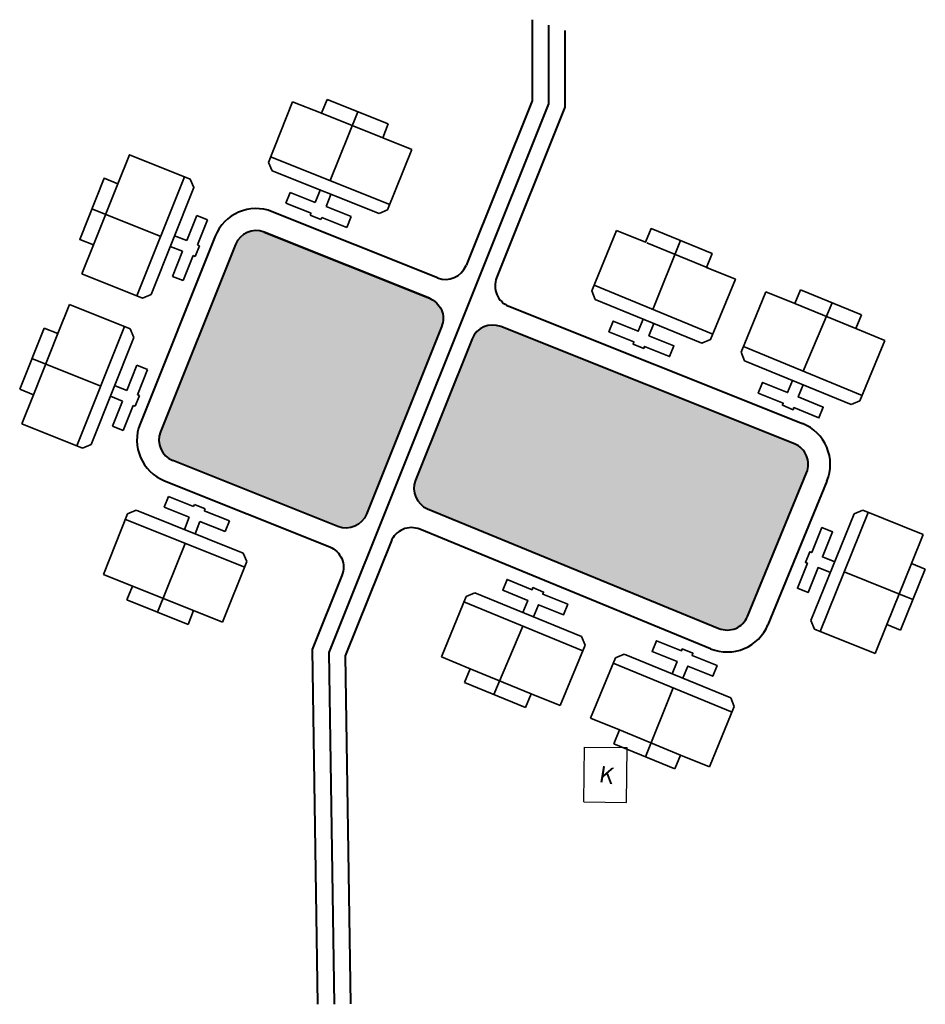
# Model space of a CAD drawing. Units: millimetres. Extents: x 16562 to 48061, y -2647 to 28586.
# Drawn here: x 19519 to 19520, y 12026 to 12027 of the extents above; entities that cross this region are included whole.
import ezdxf

# ---------------------------------------------------------------- set-up
doc = ezdxf.new("R2010")
doc.units = ezdxf.units.MM
doc.header["$MEASUREMENT"] = 0
doc.linetypes.add('ACAD_ISO02W100', pattern=[15, 12, -3])
for name, color, linetype in [('Addl', 24, 'Continuous'), ('open', 71, 'Continuous'), ('OPEN SPACE', 71, 'Continuous')]:
    doc.layers.add(name, color=color, linetype=linetype)
for name, color, linetype, lineweight in [('Du', 7, 'Continuous', 35), ('New Road Proposed', 6, 'Continuous', 40), ('Tuhet Bnd', 170, 'ACAD_ISO02W100', 30)]:
    doc.layers.add(name, color=color, linetype=linetype, lineweight=lineweight)
doc.styles.get("Standard").update_dxf_attribs({"font": 'ARIALN.TTF'})

# ---------------------------------------------------------------- blocks, each defined once
blk = doc.blocks.new('A$C31A94C09')
at = {"layer": 'Addl'}
for p, q in [((2.352293449803255e-05, 2.436917226230435), (3.136057513134801, 6.331181060686504)), ((3.136057513134801, 6.331181060686504), (6.16219023811027, 3.894249335511631)), ((3.026156247906329, -1.449893898097798e-05), (6.16219023811027, 3.89424933551345)), ((2.352293449803255e-05, 2.436917226232254), (3.026156247908148, -1.449893898097798e-05))]:
    blk.add_line(p, q, dxfattribs=at)
at = {"layer": 'Addl', "insert": (3.251841347751906, 4.08540310812532), "char_height": 1.5, "attachment_point": 1, "rotation": 312.607442242411}
blk.add_mtext('{\\fArial Narrow|b0|i0|c0|p34;K}', dxfattribs=at)
blk = doc.blocks.new('A$C54471943')
at = {"layer": 'open', "ltscale": 0.002}
blk.add_hatch(color=256, dxfattribs=at).paths.add_polyline_path([(-3529.174368837806, 4496.038213959506, 0.4143842085483047), (-3530.288960047203, 4498.638665292321), (-3545.335385745708, 4504.651516675038, 0.4140817577823106), (-3547.934421037198, 4503.537328489057), (-3554.772456258779, 4486.448303130974, 0.4142126862269703), (-3553.658607815389, 4483.848434343063), (-3538.617175310548, 4477.829674635199, 0.4141756138823521), (-3536.017397253052, 4478.943280276277)])
h = blk.add_hatch(color=256, dxfattribs=at)
h.paths.add_polyline_path([(-3495.926703262765, 4482.732448901774, 0.4170164863548195), (-3497.034547017272, 4485.34953953082), (-3523.788770521103, 4496.041060096039, 0.4140429367861768), (-3526.387707305046, 4494.927118044285), (-3531.54705302597, 4482.038281757768, 0.4115864924047455), (-3530.450182966057, 4479.445010575453), (-3503.915902574983, 4468.546060036386, 0.4142135623735404), (-3501.305992096441, 4469.636182641418)])
h.paths.add_polyline_path([(-3513.407003333914, 4468.742291734512), (-3511.650468526352, 4473.065758312108), (-3510.106373320068, 4472.438424452263), (-3511.86290812763, 4468.114957874666)], flags=9)
at = {"layer": 'Du'}
for p, q in [((-3544.950830535825, 4511.013036506043), (-3542.742866493667, 4516.538196665588)), ((-3542.742866493667, 4516.538196665588), (-3540.096361207166, 4515.480600443716)), ((-3540.096361207166, 4515.480600443716), (-3539.595394575754, 4516.734208211008)), ((-3539.595394575754, 4516.734208211008), (-3534.023804498907, 4514.507689849172)), ((-3536.809599537331, 4515.62094903009), (-3539.314432694397, 4509.352910193636)), ((-3540.096361207166, 4515.480600443716), (-3534.52477113032, 4513.254082081879)), ((-3534.023804498907, 4514.507689849172), (-3534.52477113032, 4513.254082081879)), ((-3534.52477113032, 4513.254082081879), (-3531.878265843818, 4512.196485860006)), ((-3531.878265843818, 4512.196485860006), (-3534.086229885974, 4506.671325700469)), ((-3544.61632336432, 4510.233225662183), (-3544.950830535823, 4511.01303650605)), ((-3533.882132369472, 4507.182054790848), (-3544.746733019321, 4511.523765596428)), ((-3534.866040729841, 4506.336818528969), (-3544.61632336432, 4510.233225662183)), ((-3556.924925660929, 4498.834442814554), (-3552.578292151135, 4509.697074960195)), ((-3540.673999851175, 4507.365524436867), (-3540.228696178807, 4508.479842452236)), ((-3543.347992496001, 4507.303368701774), (-3542.95835178268, 4508.278396965223)), ((-3542.95835178268, 4508.278396965223), (-3540.673999851175, 4507.365524436867)), ((-3539.253667915356, 4508.090201738916), (-3539.698971587726, 4506.975883723546)), ((-3561.018512066981, 4506.773432066104), (-3554.751608906035, 4504.265758887375)), ((-3541.063640564495, 4506.390496173421), (-3543.347992496001, 4507.303368701774)), ((-3539.698971587726, 4506.975883723546), (-3537.414619656218, 4506.063011195194)), ((-3534.086229885974, 4506.671325700469), (-3534.866040729841, 4506.336818528969)), ((-3551.46084937022, 4506.164080956325), (-3552.37475692869, 4503.880142915446)), ((-3551.399905325878, 4503.490060420976), (-3550.48599776741, 4505.773998461857)), ((-3541.137857843225, 4506.20477650419), (-3541.063640564495, 4506.390496173421)), ((-3540.162829579775, 4505.81513579087), (-3541.137857843225, 4506.20477650419)), ((-3540.088612301046, 4506.000855460097), (-3540.162829579775, 4505.81513579087)), ((-3537.804260369541, 4505.087982931747), (-3540.088612301046, 4506.000855460097)), ((-3537.414619656218, 4506.063011195194), (-3537.804260369541, 4505.087982931747)), ((-3552.37475692869, 4503.880142915446), (-3553.488873046192, 4504.325951480552)), ((-3507.419794921852, 4503.876871990185), (-3509.92750766807, 4497.609682466666)), ((-3553.87895554066, 4503.351099877736), (-3552.764839423158, 4502.905291312632)), ((-3551.604346564867, 4502.44093199545), (-3551.214261041745, 4503.415782386353)), ((-3551.214261041745, 4503.415782386353), (-3551.399946830486, 4503.49008439076)), ((-3504.932388772262, 4501.395723985484), (-3510.482438397621, 4503.67540579575)), ((-3552.764839423158, 4502.905291312632), (-3553.67874698163, 4500.621353271754)), ((-3552.703895378818, 4500.231270777285), (-3551.789987820346, 4502.51520881816)), ((-3551.790032353614, 4502.515233999853), (-3551.604346564867, 4502.44093199545)), ((-3553.678797398694, 4500.621384321428), (-3552.703947007791, 4500.2312987983)), ((-3515.289392420953, 4499.81207559195), (-3504.466795651499, 4495.366696061936)), ((-3497.003783637543, 4498.139050959757), (-3496.490855230235, 4499.387812125464)), ((-3496.490855230235, 4499.387812125464), (-3490.940805604871, 4497.1081303152)), ((-3501.900741671428, 4493.71810060781), (-3499.64005720959, 4499.221899819624)), ((-3564.111764944586, 4495.409265284718), (-3563.052969602457, 4498.055291063782)), ((-3563.052969602457, 4498.055291063782), (-3557.528810519841, 4495.844823595122)), ((-3497.003783637543, 4498.139050959757), (-3491.453734012181, 4495.859369149497)), ((-3493.60948749538, 4498.204290885615), (-3496.23105882225, 4491.983868752077)), ((-3490.940805604871, 4497.1081303152), (-3491.453734012181, 4495.859369149497)), ((-3567.594188402314, 4490.340219332953), (-3565.365145576776, 4495.910799920461)), ((-3565.365145576776, 4495.910799920461), (-3564.111764944586, 4495.409265284718)), ((-3558.039447073697, 4496.049152520794), (-3562.386080583499, 4485.186520375155)), ((-3557.528810519841, 4495.844823595122), (-3557.194656743648, 4495.064861253819)), ((-3491.453734012181, 4495.859369149497), (-3488.817460440134, 4494.776520289623)), ((-3557.194656743648, 4495.064861253819), (-3561.09548168834, 4485.316345225679)), ((-3490.869174069367, 4489.781475626796), (-3501.691770838823, 4494.226855156807)), ((-3488.817460440134, 4494.776520289623), (-3491.078144901976, 4489.272721077803)), ((-3566.479666989548, 4493.125509626707), (-3560.212763828602, 4490.617836447978)), ((-3501.573704889919, 4492.935127464249), (-3501.900741671428, 4493.71810060781)), ((-3557.835911851258, 4490.232220476046), (-3556.92200429279, 4492.516158516926)), ((-3556.922062212181, 4492.516170817598), (-3555.947209397467, 4492.126091351791)), ((-3491.861118045532, 4488.945684296295), (-3501.573704889919, 4492.935127464249)), ((-3555.947152689974, 4492.126076022456), (-3556.861060248442, 4489.842137981579)), ((-3558.950027968758, 4490.678029041155), (-3557.835911851258, 4490.232220476046)), ((-3566.340807770124, 4489.838684697208), (-3567.594188402314, 4490.340219332953)), ((-3567.399603112255, 4487.19265891814), (-3566.340807770124, 4489.838684697208)), ((-3558.225994345727, 4489.257368873234), (-3559.340110463228, 4489.703177438339)), ((-3556.675423609804, 4489.767849620976), (-3557.065503075613, 4488.79299680626)), ((-3556.861109860225, 4489.842150471606), (-3556.675423609804, 4489.767849620976)), ((-3557.251142742914, 4488.867286378765), (-3558.165050301386, 4486.583348337886)), ((-3557.065503075613, 4488.79299680626), (-3557.251189326033, 4488.867297656891)), ((-3491.078144901974, 4489.272721077803), (-3491.861118045532, 4488.945684296295)), ((-3561.875444029643, 4484.982191449481), (-3567.399603112255, 4487.19265891814)), ((-3561.09548168834, 4485.316345225679), (-3561.875444029643, 4484.982191449481)), ((-3554.043838695965, 4480.555904420573), (-3554.433921077898, 4479.58105277273)), ((-3551.759900549585, 4479.641997125756), (-3554.043838695965, 4480.555904420573)), ((-3551.685599143506, 4479.827683153921), (-3551.759900549585, 4479.641997125756)), ((-3550.710747495659, 4479.437600771986), (-3551.685599143506, 4479.827683153921)), ((-3557.762586086041, 4478.974246161426), (-3559.973052917003, 4473.450086823634)), ((-3556.982623783315, 4479.308400027652), (-3557.762586086043, 4478.974246161419)), ((-3547.234107304872, 4475.407576208308), (-3556.982623783315, 4479.308400027652)), ((-3554.433921077898, 4479.58105277273), (-3552.149982931518, 4478.667145477913)), ((-3550.785048901742, 4479.251914743822), (-3550.710747495659, 4479.437600771986)), ((-3548.501110755364, 4478.338007449005), (-3550.785048901742, 4479.251914743822)), ((-3491.602252700633, 4478.993561358981), (-3495.537557121806, 4469.258912977413)), ((-3490.311202387153, 4479.118817448938), (-3494.696255885035, 4468.271637823771)), ((-3490.821112540478, 4479.32495244243), (-3491.602252700633, 4478.993561358981)), ((-3485.30481179092, 4477.094946603764), (-3490.821112540478, 4479.32495244243)), ((-3547.104282305365, 4474.116977328136), (-3557.966914952773, 4478.463609583976)), ((-3552.149982931518, 4478.667145477913), (-3552.595791368014, 4477.553029308949)), ((-3551.620939720171, 4477.162946927016), (-3551.175131283679, 4478.277063095982)), ((-3551.175131283679, 4478.277063095982), (-3548.891193137299, 4477.363155801162)), ((-3548.891193137299, 4477.363155801162), (-3548.501110755364, 4478.338007449005)), ((-3486.372965848099, 4474.452684900201), (-3485.30481179092, 4477.094946603764)), ((-3555.043271084362, 4470.023390005628), (-3552.535598629069, 4476.290293456059)), ((-3546.899953438637, 4474.627613905581), (-3547.234107304872, 4475.407576208308)), ((-3549.110420269597, 4469.103454567796), (-3546.899953438637, 4474.627613905581)), ((-3488.621711231632, 4468.890028682161), (-3486.372965848099, 4474.452684900201)), ((-3485.121368199041, 4473.946717188903), (-3486.372965848099, 4474.452684900201)), ((-3559.973052917003, 4473.450086823634), (-3557.327027015714, 4472.391291786957)), ((-3486.245740890807, 4471.165389079884), (-3492.503729136097, 4473.695227636352)), ((-3487.370113582567, 4468.384060970864), (-3485.121368199041, 4473.946717188903)), ((-3557.327027015714, 4472.391291786957), (-3557.828561506774, 4471.137911096872)), ((-3557.327027015714, 4472.391291786957), (-3551.756446170888, 4470.162249604475)), ((-3526.934767001656, 4471.460572089145), (-3526.151793858096, 4471.787608870649)), ((-3526.151793858096, 4471.787608870649), (-3516.439207013709, 4467.798165702698)), ((-3557.828561506774, 4471.137911096872), (-3552.257980661949, 4468.908868914388)), ((-3529.195451463498, 4465.956772877324), (-3526.934767001656, 4471.460572089143)), ((-3527.143737834265, 4470.951817540152), (-3516.321141064809, 4466.506438010147)), ((-3552.257980661949, 4468.908868914388), (-3551.756446170888, 4470.162249604475)), ((-3551.756446170888, 4470.162249604475), (-3549.110420269597, 4469.103454567796)), ((-3495.537557121806, 4469.258912977413), (-3495.206166038359, 4468.477772817259)), ((-3489.689865288803, 4466.247766978589), (-3488.621711231632, 4468.890028682161)), ((-3488.621711231632, 4468.890028682161), (-3487.370113582567, 4468.384060970864)), ((-3524.403424408245, 4462.529002281333), (-3521.781853081382, 4468.749424414867)), ((-3516.439207013709, 4467.798165702698), (-3516.1121702322, 4467.015192559142)), ((-3516.1121702322, 4467.015192559142), (-3518.372854694038, 4461.511393347322)), ((-3512.554172275957, 4466.20238843552), (-3513.33714541952, 4465.875351654011)), ((-3502.841585431572, 4462.212945267565), (-3512.554172275957, 4466.20238843552)), ((-3526.559177891451, 4464.873924017449), (-3529.195451463498, 4465.956772877324)), ((-3513.33714541952, 4465.875351654011), (-3515.597829881359, 4460.371552442193)), ((-3502.723519482666, 4460.921217575016), (-3513.546116252128, 4465.366597105014)), ((-3527.07210629876, 4463.625162851748), (-3526.559177891451, 4464.873924017449)), ((-3521.009128266087, 4462.594242207195), (-3526.559177891451, 4464.873924017449)), ((-3521.522056673393, 4461.345481041486), (-3527.07210629876, 4463.625162851748)), ((-3521.009128266087, 4462.594242207195), (-3521.522056673393, 4461.345481041486)), ((-3510.593116981765, 4456.856421176768), (-3508.085404235555, 4463.123610700288)), ((-3502.514548650061, 4461.42997212401), (-3502.841585431572, 4462.212945267565)), ((-3504.775233111901, 4455.926172912186), (-3502.514548650061, 4461.42997212401)), ((-3512.961556309312, 4459.288703582317), (-3513.474484716622, 4458.039942416612)), ((-3512.961556309312, 4459.288703582317), (-3507.411506683949, 4457.009021772059)), ((-3513.474484716622, 4458.039942416612), (-3507.924435091254, 4455.760260606354)), ((-3507.924435091254, 4455.760260606354), (-3507.411506683949, 4457.009021772059)), ((-3507.411506683949, 4457.009021772059), (-3504.775233111901, 4455.926172912186))]:
    blk.add_line(p, q, dxfattribs=at)
at = {"layer": 'Du', "ltscale": 0.002}
for p, q in [((-3558.650610022021, 4509.057187724105), (-3560.87965284756, 4503.4866071366)), ((-3551.46084937022, 4506.164080956325), (-3550.48599776741, 4505.773998461857)), ((-3499.64005720959, 4499.221899819624), (-3497.003783637543, 4498.139050959757)), ((-3566.340807770124, 4489.838684697208), (-3564.111764944586, 4495.409265284718)), ((-3559.139901904196, 4486.973430832353), (-3558.225994345727, 4489.257368873234)), ((-3559.139901904196, 4486.973430832353), (-3558.165050301386, 4486.583348337886)), ((-3556.625616411153, 4487.18789226224), (-3556.629994420406, 4487.189644102995)), ((-3489.689865288803, 4466.247766978589), (-3495.206166038359, 4468.477772817259)), ((-3518.372854694038, 4461.511393347322), (-3521.009128266087, 4462.594242207195)), ((-3515.597829881359, 4460.371552442193), (-3512.961556309312, 4459.288703582317))]:
    blk.add_line(p, q, dxfattribs=at)
at = {"layer": 'Du'}
for points in [[(-3561.938448189689, 4500.840581357534), (-3556.414289107075, 4498.630113888876), (-3555.634326765774, 4498.964267665075), (-3551.733501821085, 4508.712783693214), (-3552.067655597279, 4509.492746034521), (-3557.591814679892, 4511.703213503173), (-3558.650610022021, 4509.057187724105), (-3559.903990654211, 4509.558722359858), (-3562.133033479748, 4503.988141772346), (-3560.87965284756, 4503.4866071366), (-3561.938448189689, 4500.840581357534)], [(-3513.237678791715, 4504.807120254773), (-3515.498363253562, 4499.303321042957), (-3515.171326472051, 4498.520347899395), (-3505.458739627671, 4494.530904731429), (-3504.67576648411, 4494.857941512942), (-3502.415082022262, 4500.361740724753), (-3505.051355594309, 4501.444589584633), (-3504.538427186997, 4502.693350750336), (-3510.088476812361, 4504.973032560603), (-3510.601405219666, 4503.7242713949), (-3513.237678791715, 4504.807120254773)], [(-3510.800662392079, 4496.725098473813), (-3511.256598754133, 4495.615088548735), (-3513.532119100533, 4496.549758090945), (-3513.931063417329, 4495.578499406511), (-3511.65554307093, 4494.643829864304), (-3511.731532464606, 4494.458828210125), (-3510.76027378017, 4494.059883893333), (-3510.684284386496, 4494.244885547509), (-3508.408764040096, 4493.310216005297), (-3508.009819723296, 4494.281474689735), (-3510.285340069693, 4495.216144231943), (-3509.829403707643, 4496.326154157015)], [(-3496.231782125507, 4490.740933721874), (-3496.687718487561, 4489.6309237968), (-3494.412198141161, 4488.696254254592), (-3494.811142457957, 4487.724995570157), (-3497.086662804353, 4488.659665112364), (-3497.162652198031, 4488.474663458184), (-3498.133910882465, 4488.87360777498), (-3498.057921488789, 4489.058609429158), (-3500.333441835191, 4489.993278971362), (-3499.934497518398, 4490.964537655802), (-3497.658977171999, 4490.029868113599), (-3497.203040809945, 4491.139878038668)], [(-3493.373139690162, 4474.612969587273), (-3494.485670933764, 4475.062718663981), (-3493.563685326526, 4477.343407713375), (-3494.537150164679, 4477.736938155493), (-3495.459135771926, 4475.456249106101), (-3495.644557645861, 4475.531207285549), (-3496.038088087975, 4474.557742447392), (-3495.852666214043, 4474.482784267942), (-3496.774651821288, 4472.202095218545), (-3495.801186983133, 4471.808564776426), (-3494.879201375885, 4474.089253825825), (-3493.766670132274, 4473.639504749121)], [(-3521.781129778125, 4469.992359445074), (-3521.325193416071, 4471.102369370148), (-3523.600713762471, 4472.037038912355), (-3523.201769445675, 4473.008297596793), (-3520.926249099279, 4472.073628054584), (-3520.850259705601, 4472.258629708762), (-3519.879001021169, 4471.859685391966), (-3519.954990414843, 4471.674683737792), (-3517.679470068439, 4470.740014195586), (-3518.078414385231, 4469.768755511146), (-3520.353934731631, 4470.703425053349), (-3520.809871093685, 4469.59341512828)], [(-3507.212249511545, 4464.008194693144), (-3506.756313149494, 4465.11820461822), (-3504.480792803091, 4464.183535076014), (-3504.081848486299, 4465.15479376045), (-3506.357368832698, 4466.089463302656), (-3506.281379439026, 4466.274464956832), (-3507.252638123458, 4466.673409273626), (-3507.328627517134, 4466.48840761945), (-3509.604147863536, 4467.423077161659), (-3510.003092180332, 4466.451818477221), (-3507.727571833935, 4465.517148935014), (-3508.183508195983, 4464.407139009942)]]:
    blk.add_lwpolyline(points, dxfattribs=at)
at = {"layer": 'New Road Proposed'}
for p, q in [((-3520.935540666846, 4524.010752807762), (-3520.935540666847, 4516.620069340417)), ((-3520.935540666847, 4516.620069340417), (-3526.944604537814, 4501.608506894818)), ((-3546.447848872691, 4507.25244088504), (-3546.448738250247, 4507.250218229685)), ((-3529.543541321758, 4500.494564843064), (-3544.593212958433, 4506.508713367322)), ((-3549.791283541414, 4504.280336995356), (-3556.629318762994, 4487.191311637274)), ((-3530.288960047203, 4498.638665292321), (-3545.335385745708, 4504.651516675038)), ((-3547.934421037198, 4503.537328489056), (-3554.772456258779, 4486.448303130974)), ((-3497.034547017272, 4485.34953953082), (-3523.788770521101, 4496.041060096037)), ((-3526.387707305046, 4494.927118044285), (-3531.54705302597, 4482.03828175777)), ((-3494.392315879366, 4486.46802554412), (-3494.399580906167, 4486.450338312899)), ((-3501.305992096441, 4469.63618264142), (-3495.926703262761, 4482.732448901785)), ((-3494.076686720971, 4481.97255496503), (-3499.455975554652, 4468.876288704665)), ((-3530.450182966057, 4479.445010575453), (-3503.915902574983, 4468.546060036386))]:
    blk.add_line(p, q, dxfattribs=at)
blk.add_lwpolyline([(-3519.435540666847, 4523.511128003463), (-3519.435540666847, 4516.330997475572), (-3539.448455414167, 4466.335669434648), (-3538.959317630331, 4434.316086393814)], dxfattribs=at)
for points in [[(-3517.935540666847, 4523.011503199166), (-3517.935540666847, 4516.041925610727), (-3524.157943005057, 4500.497410979595, 0.4143842085482358), (-3523.043351795663, 4497.89695964678), (-3496.292374229999, 4487.206736223106)], [(-3545.335385745708, 4504.651516675036), (-3530.288960047203, 4498.638665292321, -0.4143842085483047), (-3529.174368837806, 4496.038213959506), (-3536.017397253052, 4478.943280276277, -0.414175613882352), (-3538.617175310548, 4477.829674635199), (-3553.65860781539, 4483.848434343063)], [(-3554.401621876217, 4481.991574061456), (-3539.360911129199, 4475.973103161648, -0.4142515118821437), (-3538.247161193356, 4473.372988239509), (-3540.952877587206, 4466.613694033538), (-3540.45914263908, 4434.293174756271)], [(-3504.675796511741, 4466.6960434946), (-3531.160248875662, 4477.574527181152, 0.4168455215185952), (-3533.776906809087, 4476.467765279896), (-3537.944033241129, 4466.057644835757), (-3537.459492621583, 4434.338998031357)]]:
    blk.add_lwpolyline(points, format="xyb", dxfattribs=at)
for centre, radius, start, end in [((-3546.077558532983, 4502.794319982753), 4, 68.21736640037876, 158.1915815812502), ((-3546.077558532983, 4502.794319982753), 2, 68.21736640037876, 158.1915815812502), ((-3528.801368534483, 4502.351761535348), 1.999999999999676, 248.2173664003788, 338.1839866049974), ((-3524.530943308378, 4494.183863403754), 2.000000000000122, 68.21736640037876, 158.1839866049973), ((-3552.915593754564, 4485.705294624671), 4, 158.1915815812502, 248.1914101894692), ((-3497.776719804548, 4483.492342838537), 3.999999999999105, 337.6696022036196, 68.21736640037876), ((-3552.915593754564, 4485.705294624671), 2, 158.1915815812502, 248.1914101894692), ((-3497.776719804548, 4483.492342838537), 1.999999999999104, 337.6696022036196, 68.21736640037876), ((-3529.6902890293, 4481.295027117239), 1.999999999999676, 158.1839866049973, 247.6696022035232), ((-3503.156008638227, 4470.396076578172), 4, 247.6696022035232, 337.6696022036196), ((-3503.156008638227, 4470.396076578172), 2, 247.6696022035232, 337.6696022036196)]:
    blk.add_arc(centre, radius, start, end, dxfattribs=at)
at = {"layer": 'Tuhet Bnd', "ltscale": 0.002, "rotation": 38.01576187765917}
blk.add_blockref('A$C31A94C09', (-3514.719505851503, 4450.819132505225), dxfattribs=at)

msp = doc.modelspace()

# ---------------------------------------------------------------- block references
at = {"layer": 'OPEN SPACE', "lineweight": 50, "ltscale": 0.002, "xscale": 0.01171875, "yscale": 0.01171875, "zscale": 0.01171875}
msp.add_blockref('A$C54471943', (19560.87250788347, 11973.98728986365), dxfattribs=at)

doc.saveas('drawing.dxf')
